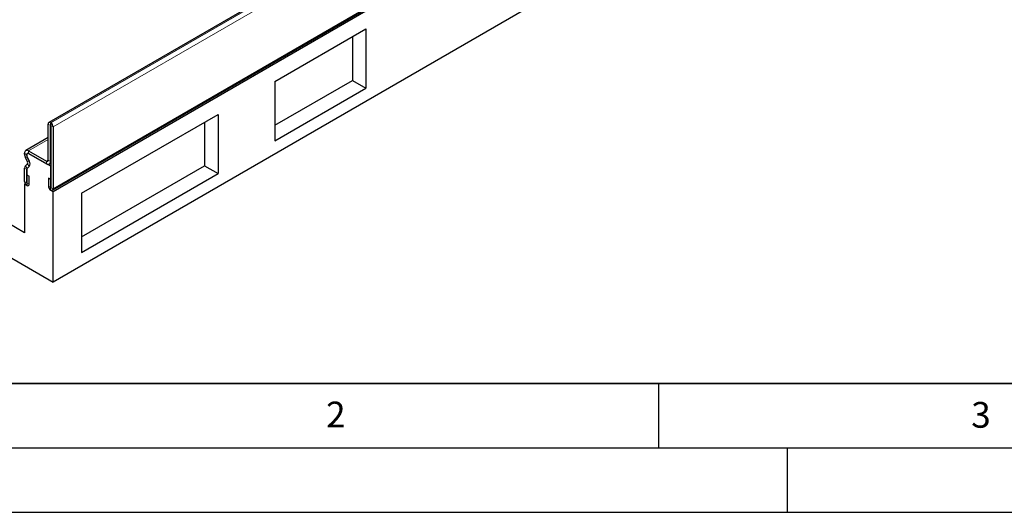
# Model space of a CAD drawing. Units: millimetres. Extents: x 0 to 420, y 0 to 297.
# Drawn here: x 65 to 142, y 0 to 38 of the extents above; entities that cross this region are included whole.
import ezdxf

# ---------------------------------------------------------------- set-up
doc = ezdxf.new("R2010")
doc.units = ezdxf.units.MM
doc.layers.add('LINIEN-DICK', color=7, linetype='Continuous', lineweight=35)
doc.layers.add('LINIEN-DÜNN', color=7, linetype='Continuous')
doc.layers.add('VORLAGE_TEXT', color=7, linetype='Continuous')
doc.styles.add('SLDTEXTSTYLE0', font='TXT', dxfattribs={"width": 0.605})

msp = doc.modelspace()

# ---------------------------------------------------------------- linework, layer by layer
at = {"color": 7, "linetype": 'Continuous', "lineweight": 25}
for p, q in [((156.0313, 81.2763), (67.643, 30.2508)), ((67.9138, 24.9944), (156.3021, 76.0199)), ((156.3552, 75.9131), (67.9668, 24.8876)), ((156.3552, 68.9011), (67.9668, 17.8756)), ((85.2025, 33.4393), (92.2736, 37.5213)), ((92.2736, 37.5213), (92.2736, 32.9283)), ((65.7571, 21.7029), (39.2406, 37.0106)), ((91.2339, 36.9211), (91.2339, 33.5285)), ((85.2025, 30.0467), (91.2339, 33.5285)), ((85.2025, 33.4393), (85.2025, 28.8462)), ((85.2025, 28.8462), (92.2736, 32.9283)), ((91.2339, 33.5285), (92.2736, 32.9283)), ((70.1765, 24.7649), (80.7831, 30.888)), ((80.7831, 30.888), (80.7831, 26.295)), ((67.5912, 27.3301), (67.5912, 30.1363)), ((67.7679, 30.2384), (67.79, 30.2256)), ((67.7679, 30.0344), (67.79, 30.0216)), ((67.7679, 27.2281), (67.7679, 30.0343)), ((67.7901, 30.0215), (67.7901, 25.2137)), ((67.9668, 29.9195), (67.9668, 25.1117)), ((79.7434, 30.2878), (79.7434, 26.8952)), ((67.5912, 29.0867), (65.846, 28.0792)), ((65.7554, 27.7935), (65.7554, 27.8789)), ((65.9741, 27.2145), (65.8185, 27.5408)), ((65.932, 27.6915), (65.932, 27.7769)), ((65.9339, 27.7759), (65.9339, 27.6901)), ((66.1148, 27.2568), (65.9591, 27.5831)), ((65.961, 27.5818), (66.1166, 27.2555)), ((65.985, 27.8688), (65.9728, 27.8618)), ((66.0647, 28.0576), (67.4562, 27.2543)), ((66.0647, 27.8535), (67.4562, 27.0503)), ((67.79, 26.8575), (66.0666, 27.8525)), ((65.8185, 26.8951), (65.9741, 27.0416)), ((65.9591, 26.6904), (66.1148, 26.8369)), ((66.1166, 26.8356), (65.961, 26.689)), ((67.6771, 27.0275), (67.7901, 27.0928)), ((67.7901, 26.8576), (67.79, 26.8575)), ((67.79, 24.9897), (67.79, 26.8575)), ((70.1765, 21.3724), (79.7434, 26.8952)), ((79.7434, 26.8952), (80.7831, 26.295)), ((65.7554, 25.6865), (65.7554, 26.7153)), ((65.932, 25.5845), (65.932, 26.6133)), ((65.9339, 26.6119), (65.9339, 25.3774)), ((65.9409, 26.1868), (66.1176, 26.0848)), ((65.9409, 25.5794), (65.9409, 26.1868)), ((66.1176, 25.4774), (66.1176, 26.0848)), ((70.1765, 20.1719), (80.7831, 26.295)), ((65.808, 25.5088), (65.7571, 25.4794)), ((65.7571, 25.4794), (65.7571, 21.7029)), ((65.9339, 25.3774), (65.7571, 25.4794)), ((67.7813, 25.8262), (67.6046, 25.9282)), ((67.6046, 25.9282), (67.6046, 25.3208)), ((67.7813, 25.8262), (67.7813, 25.2188)), ((67.8039, 24.9977), (67.79, 24.9897)), ((67.9668, 24.8876), (67.79, 24.9897)), ((67.9668, 17.8756), (67.9668, 24.8876)), ((70.1765, 24.7649), (70.1765, 20.1719)), ((61.3377, 21.7025), (67.9668, 17.8756))]:
    msp.add_line(p, q, dxfattribs=at)
at = {"color": 8, "linetype": 'Continuous', "lineweight": 18}
for p, q in [((156.1563, 81.2639), (67.7679, 30.2384)), ((156.1784, 81.2512), (67.79, 30.2256)), ((156.3552, 80.945), (67.9668, 29.9195)), ((67.9668, 25.1117), (156.3552, 76.1372)), ((67.7679, 30.0343), (67.5912, 30.1363)), ((67.7679, 30.2384), (67.7679, 30.0344)), ((67.7679, 30.0344), (67.7679, 30.0343)), ((67.79, 30.0216), (67.79, 30.2256)), ((67.9668, 29.9195), (67.7901, 30.0215)), ((67.5912, 28.9388), (66.0647, 28.0576)), ((65.932, 27.7769), (65.7554, 27.8789)), ((65.7554, 27.7935), (65.932, 27.6915)), ((65.9591, 27.5831), (65.8185, 27.5408)), ((65.9339, 27.778), (65.932, 27.7769)), ((65.9339, 27.6925), (65.932, 27.6915)), ((65.9601, 27.5837), (65.9591, 27.5831)), ((66.0647, 28.0576), (66.0647, 27.8535)), ((65.8185, 26.8951), (65.9591, 26.6904)), ((65.9741, 27.2145), (66.1148, 27.2568)), ((66.1148, 26.8369), (65.9741, 27.0416)), ((66.1157, 27.2574), (66.1148, 27.2568)), ((66.1224, 26.8413), (66.1148, 26.8369)), ((67.5912, 27.3322), (67.4562, 27.2543)), ((67.4562, 27.0503), (67.4562, 27.2543)), ((67.4573, 27.2537), (67.4563, 27.0502)), ((67.5912, 27.331), (67.4573, 27.2537)), ((67.5912, 27.3301), (67.7679, 27.2281)), ((67.7901, 27.241), (67.7679, 27.2281)), ((65.932, 26.6133), (65.7554, 26.7153)), ((65.9339, 26.6143), (65.932, 26.6133)), ((65.9675, 26.6952), (65.9591, 26.6904)), ((65.932, 25.5845), (65.7554, 25.6865)), ((65.9339, 25.5856), (65.932, 25.5845)), ((65.9409, 25.5794), (66.1176, 25.4774)), ((67.7813, 25.2188), (67.6046, 25.3208)), ((67.7901, 25.2137), (67.9668, 25.1117))]:
    msp.add_line(p, q, dxfattribs=at)
at = {"color": 7, "linetype": 'Continuous', "lineweight": 25, "flags": 128}
for points in [[(65.7554, 25.6865), (65.7691, 25.5985), (65.8084, 25.508), (65.8672, 25.4288), (65.9365, 25.3728), (66.0058, 25.3487), (66.0645, 25.3601), (66.1038, 25.4053), (66.1176, 25.4774)], [(65.932, 25.5845), (65.9324, 25.5824), (65.9333, 25.5802), (65.9348, 25.5782), (65.9365, 25.5769), (65.9381, 25.5763), (65.9396, 25.5765), (65.9405, 25.5776), (65.9409, 25.5794)], [(67.6046, 25.3208), (67.6184, 25.2328), (67.6577, 25.1423), (67.7164, 25.063), (67.7857, 25.0071), (67.855, 24.983), (67.9138, 24.9944), (67.953, 25.0396), (67.9668, 25.1117)], [(67.7813, 25.2188), (67.7816, 25.2167), (67.7826, 25.2144), (67.784, 25.2125), (67.7857, 25.2111), (67.7874, 25.2106), (67.7888, 25.2108), (67.7898, 25.2119), (67.7901, 25.2137)]]:
    msp.add_lwpolyline(points, dxfattribs=at)
at = {"color": 7, "linetype": 'Continuous', "lineweight": 25}
for centre, radius, start, end in [((67.6989, 30.1538), 0.1092, 50.796715, 189.214037), ((67.7679, 30.0343), 0.0000546, 50.796715, 189.214037), ((67.583, 29.902), 0.3842, 2.605478, 57.394522), ((67.7899, 30.0215), 0.000192, 2.605478, 57.394522), ((65.9439, 27.9095), 0.1911, 50.796715, 189.214037), ((66.3568, 27.8095), 0.6016, 181.524128, 206.522597), ((66.0129, 27.79), 0.0819, 50.796715, 189.214037), ((66.19, 27.6983), 0.258, 181.524128, 206.522597), ((66.0148, 27.789), 0.0819, 50.796715, 189.214037), ((66.1918, 27.697), 0.258, 181.524128, 206.522597), ((65.9974, 26.7313), 0.2426, 137.538599, 183.78236), ((65.8428, 27.1281), 0.1572, 326.637024, 33.362976), ((65.7959, 27.0469), 0.3818, 326.637024, 33.362976), ((65.7978, 27.0455), 0.3818, 326.637024, 33.362976), ((67.3261, 27.0289), 0.2602, 59.72449, 60.002493), ((67.4443, 27.0298), 0.0237, 59.72449, 60.002493), ((67.5786, 27.1977), 0.1917, 230.317547, 9.135729), ((67.5098, 27.3171), 0.0824, 230.317547, 9.135729), ((66.0359, 26.6201), 0.104, 137.538599, 183.78236), ((66.0377, 26.6188), 0.104, 137.538599, 183.78236)]:
    msp.add_arc(centre, radius, start, end, dxfattribs=at)
at = {"layer": 'LINIEN-DICK'}
msp.add_line((20, 10), (415, 10), dxfattribs=at)
at = {"layer": 'LINIEN-DÜNN'}
for p, q in [((115, 10), (115, 5)), ((15, 5), (415, 5)), ((125, 5), (125, 0)), ((0, 0), (420, 0))]:
    msp.add_line(p, q, dxfattribs=at)

# ---------------------------------------------------------------- texts
at = {"layer": 'VORLAGE_TEXT', "char_height": 2, "attachment_point": 2, "style": 'SLDTEXTSTYLE0'}
for s, insert in [('2', (89.9334, 8.5904)), ('3', (140.0453, 8.5647))]:
    msp.add_mtext(s, dxfattribs=dict(at, insert=insert))

doc.saveas('drawing.dxf')
